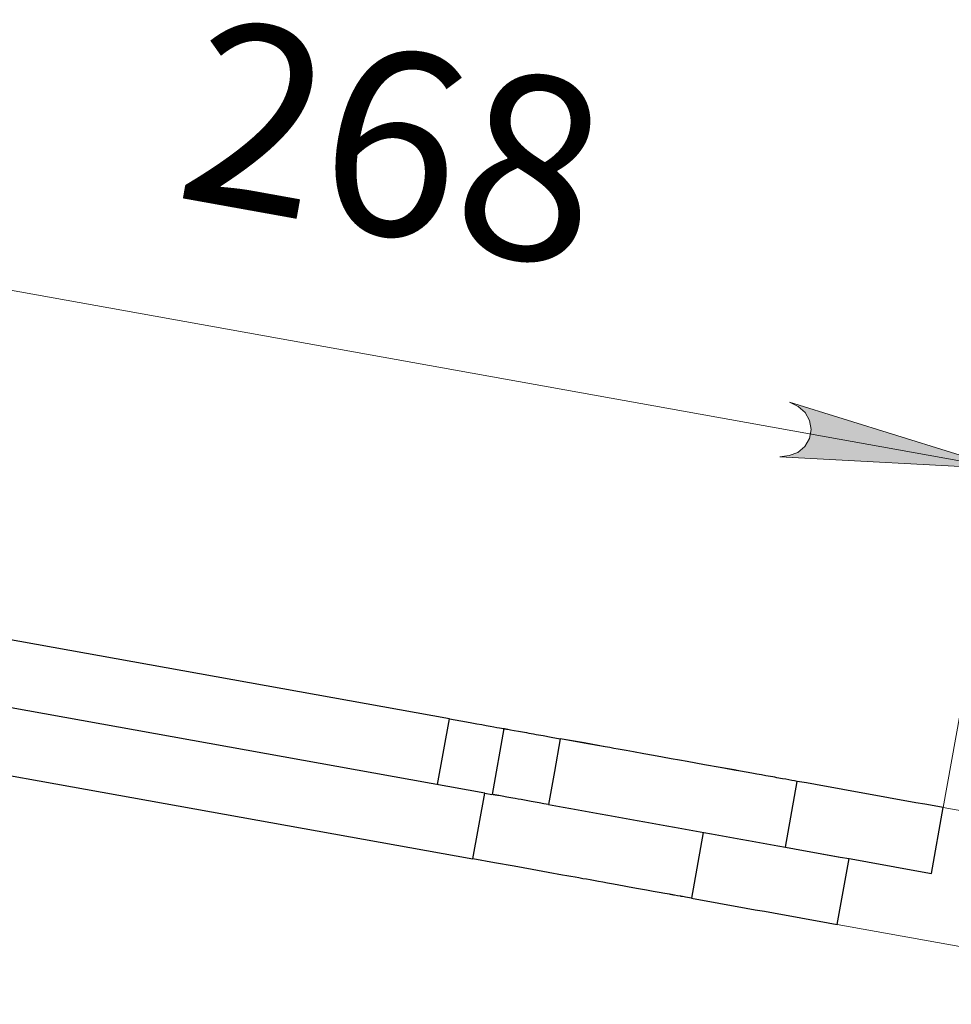
# Model space of a CAD drawing. Units: millimetres. Extents: x 579 to 595.2, y 373.6 to 384.5.
# Drawn here: x 584.6 to 585.3, y 379.8 to 380.5 of the extents above; entities that cross this region are included whole.
import ezdxf

# ---------------------------------------------------------------- set-up
doc = ezdxf.new("R2010")
doc.units = ezdxf.units.MM
for name, color, linetype in [('PDF _Геометрия', 7, 'Continuous'), ('PDF _Сплошная заливка', 7, 'Continuous'), ('PDF _Текст', 7, 'Continuous')]:
    doc.layers.add(name, color=color, linetype=linetype)
doc.styles.add('PDF ISOCPEUR', font='isocpeur.ttf')

msp = doc.modelspace()

# ---------------------------------------------------------------- hatches: boundary and pattern name
at = {"layer": 'PDF _Сплошная заливка', "transparency": 33554559}
h = msp.add_hatch(color=256, dxfattribs=at)
h.paths.add_polyline_path([(585.18638, 380.14254), (585.19304, 380.14348), (585.19915, 380.14569), (585.20414, 380.14985), (585.20742, 380.15546), (585.20856, 380.16185), (585.20746, 380.16825), (585.20422, 380.17389), (585.19926, 380.17808), (585.19335, 380.18129), (585.34485, 380.13403)], flags=0)
h.paths.add_polyline_path([(584.46489, 380.31235), (584.45822, 380.3114), (584.45211, 380.30921), (584.44711, 380.30504), (584.44385, 380.29943), (584.44269, 380.29304), (584.44381, 380.28664), (584.44703, 380.281), (584.45199, 380.27682), (584.45792, 380.2736), (584.3064, 380.32086)], flags=0)

# ---------------------------------------------------------------- linework, layer by layer
at = {"layer": 'PDF _Геометрия', "lineweight": 18}
for points in [[(585.34484, 380.13403), (584.3064, 380.32085)], [(584.33575, 379.97256), (584.96966, 379.8585), (584.33575, 379.97256)]]:
    msp.add_lwpolyline(points, dxfattribs=at)
for points in [[(585.18638, 380.14254), (585.19304, 380.14348), (585.19915, 380.14569), (585.20414, 380.14985), (585.20742, 380.15546), (585.20856, 380.16185), (585.20746, 380.16825), (585.20422, 380.17389), (585.19926, 380.17808), (585.19335, 380.18129), (585.34485, 380.13403)], [(584.44935, 380.04812), (584.95307, 379.9575), (584.95713, 379.95678), (584.96113, 379.95605), (584.96504, 379.95535), (584.96883, 379.95466), (584.97245, 379.95401), (584.97585, 379.9534), (584.979, 379.95283), (584.98186, 379.95232), (584.98442, 379.95186), (584.98663, 379.95146), (584.98847, 379.95112), (584.98992, 379.95087), (584.99097, 379.95068), (584.99161, 379.95057), (584.99182, 379.95053), (584.99161, 379.95057), (584.99097, 379.95068), (584.98992, 379.95087), (584.98847, 379.95112), (584.98663, 379.95146), (584.98442, 379.95186), (584.98186, 379.95232), (584.979, 379.95283), (584.97585, 379.9534), (584.97245, 379.95401), (584.96883, 379.95466), (584.96504, 379.95535), (584.96113, 379.95605), (584.95713, 379.95678), (584.95307, 379.9575)], [(584.97803, 379.905), (584.34411, 380.01906), (584.33575, 379.97256), (584.34411, 380.01906)], [(584.95307, 379.9575), (584.94471, 379.911)], [(584.99181, 379.95053), (584.98345, 379.90403)], [(585.03139, 379.9434), (585.02488, 379.94458), (585.01921, 379.9456), (585.0144, 379.94646), (585.0125, 379.9468), (585.01072, 379.94712), (585.00906, 379.94743), (585.0075, 379.94771), (585.00607, 379.94796), (585.0046, 379.94824), (585.00321, 379.94847), (585.00194, 379.94871), (584.99871, 379.94929), (584.99626, 379.94972), (584.99442, 379.95005), (584.99388, 379.95015), (584.9934, 379.95024), (584.993, 379.95032), (584.99265, 379.95037), (584.9924, 379.95042), (584.99219, 379.95046), (584.99203, 379.95049), (584.99192, 379.95051), (584.99185, 379.95053), (584.99182, 379.95053), (584.99185, 379.95053), (584.99192, 379.95051), (584.99203, 379.95049), (584.99219, 379.95046), (584.9924, 379.95042), (584.99265, 379.95037), (584.993, 379.95032), (584.9934, 379.95024), (584.99388, 379.95015), (584.99442, 379.95005), (584.99626, 379.94972), (584.99871, 379.94929), (585.00194, 379.94871), (585.00321, 379.94847), (585.0046, 379.94824), (585.00607, 379.94796), (585.0075, 379.94771), (585.00906, 379.94743), (585.01072, 379.94712), (585.0125, 379.9468), (585.0144, 379.94646), (585.01921, 379.9456), (585.02488, 379.94458)], [(585.1987, 379.91331), (585.19683, 379.91364), (585.19485, 379.914), (585.19276, 379.91438), (585.19055, 379.91477), (585.18822, 379.9152), (585.18699, 379.91541), (585.18572, 379.91564), (585.18435, 379.91589), (585.18292, 379.91614), (585.18144, 379.91641), (585.17988, 379.9167), (585.17826, 379.91699), (585.17656, 379.9173), (585.17349, 379.91784), (585.17016, 379.91845), (585.16655, 379.91909), (585.16267, 379.91978), (585.15853, 379.92053), (585.15412, 379.92132), (585.14437, 379.92307), (585.13328, 379.92507), (585.12087, 379.92731), (585.11548, 379.92828), (585.10972, 379.92931), (585.1036, 379.93042), (585.09712, 379.93159), (585.09026, 379.93281), (585.08303, 379.93411), (585.08047, 379.93457), (585.0778, 379.93506), (585.07505, 379.93556), (585.07222, 379.93606), (585.06927, 379.93659), (585.06626, 379.93714), (585.06313, 379.9377), (585.04816, 379.94039), (585.0314, 379.94341), (585.02722, 379.92016), (585.02303, 379.89691), (585.02722, 379.92016), (585.0314, 379.94341), (585.04816, 379.94039), (585.06313, 379.9377), (585.06626, 379.93714), (585.06927, 379.93659), (585.07222, 379.93606), (585.07505, 379.93556), (585.0778, 379.93506), (585.08047, 379.93457), (585.08303, 379.93411), (585.09026, 379.93281), (585.09712, 379.93159), (585.1036, 379.93042), (585.10972, 379.92931), (585.11548, 379.92828), (585.12087, 379.92731), (585.13328, 379.92507), (585.14437, 379.92307), (585.15412, 379.92132), (585.15853, 379.92053), (585.16267, 379.91978), (585.16655, 379.91909), (585.17016, 379.91845), (585.17349, 379.91784), (585.17656, 379.9173), (585.17826, 379.91699), (585.17988, 379.9167), (585.18144, 379.91641), (585.18292, 379.91614), (585.18435, 379.91589), (585.18572, 379.91564), (585.18699, 379.91541), (585.18822, 379.9152), (585.19055, 379.91477), (585.19276, 379.91438), (585.19485, 379.914), (585.19683, 379.91364)], [(585.19869, 379.91331), (585.19033, 379.86681)], [(584.97803, 379.90501), (584.96967, 379.85851)], [(584.98309, 379.9041), (584.97803, 379.90501)], [(584.98345, 379.90404), (584.98354, 379.90401), (584.98382, 379.90397), (584.98429, 379.90388), (584.98456, 379.90383), (584.98488, 379.90377), (584.98524, 379.90372), (584.98563, 379.90363), (584.98607, 379.90356), (584.98663, 379.90347), (584.98724, 379.90335), (584.98793, 379.90323), (584.99041, 379.90279), (584.99364, 379.9022), (584.99777, 379.90145), (584.99957, 379.90113), (585.00156, 379.90077), (585.00374, 379.90038), (585.00609, 379.89997), (585.00838, 379.89955), (585.01088, 379.89909), (585.0136, 379.8986), (585.01653, 379.89808), (585.01967, 379.89751), (585.02303, 379.89691), (585.01967, 379.89751), (585.01653, 379.89808), (585.0136, 379.8986), (585.01088, 379.89909), (585.00838, 379.89955), (585.00609, 379.89997), (585.00374, 379.90038), (585.00156, 379.90077), (584.99957, 379.90113), (584.99777, 379.90145), (584.99364, 379.9022), (584.99041, 379.90279), (584.98793, 379.90323), (584.98724, 379.90335), (584.98663, 379.90347), (584.98607, 379.90356), (584.98563, 379.90363), (584.98524, 379.90372), (584.98488, 379.90377), (584.98456, 379.90383), (584.98429, 379.90388), (584.98382, 379.90397), (584.98354, 379.90401)], [(585.3018, 379.89476), (585.29344, 379.84826)], [(585.12401, 379.83074), (585.13237, 379.87724)], [(584.96966, 379.8585), (584.98486, 379.85577), (584.99879, 379.85327), (585.01144, 379.85099), (585.02283, 379.84895), (585.03293, 379.84713), (585.03595, 379.84659), (585.0389, 379.84605), (585.04177, 379.84553), (585.04455, 379.84503), (585.04724, 379.84455), (585.04986, 379.84409), (585.05238, 379.84363), (585.05484, 379.84318), (585.05826, 379.84257), (585.06149, 379.84199), (585.06477, 379.84139), (585.0689, 379.84066), (585.07281, 379.83995), (585.07652, 379.83928), (585.07999, 379.83866), (585.08655, 379.83748), (585.09215, 379.83648), (585.09697, 379.8356), (585.1013, 379.83482), (585.10513, 379.83414), (585.10848, 379.83353), (585.10911, 379.83342), (585.10973, 379.83331), (585.11034, 379.8332), (585.11094, 379.83309), (585.11152, 379.83299), (585.11211, 379.83288), (585.1142, 379.8325), (585.11615, 379.83216), (585.11643, 379.8321), (585.11669, 379.83206), (585.11697, 379.832), (585.11724, 379.83196), (585.11751, 379.83191), (585.11777, 379.83186), (585.11879, 379.83168), (585.11977, 379.8315), (585.12123, 379.83124), (585.12265, 379.83099), (585.12401, 379.83074), (585.12265, 379.83099), (585.12123, 379.83124), (585.11977, 379.8315), (585.11879, 379.83168), (585.11777, 379.83186), (585.11751, 379.83191), (585.11724, 379.83196), (585.11697, 379.832), (585.11669, 379.83206), (585.11643, 379.8321), (585.11615, 379.83216), (585.1142, 379.8325), (585.11211, 379.83288), (585.11152, 379.83299), (585.11094, 379.83309), (585.11034, 379.8332), (585.10973, 379.83331), (585.10911, 379.83342), (585.10848, 379.83353), (585.10513, 379.83414), (585.1013, 379.83482), (585.09697, 379.8356), (585.09215, 379.83648), (585.08655, 379.83748), (585.07999, 379.83866), (585.07652, 379.83928), (585.07281, 379.83995), (585.0689, 379.84066), (585.06477, 379.84139), (585.06149, 379.84199), (585.05826, 379.84257), (585.05484, 379.84318), (585.05238, 379.84363), (585.04986, 379.84409), (585.04724, 379.84455), (585.04455, 379.84503), (585.04177, 379.84553), (585.0389, 379.84605), (585.03595, 379.84659), (585.03293, 379.84713), (585.02283, 379.84895), (585.01144, 379.85099), (584.99879, 379.85327), (584.98486, 379.85577)]]:
    msp.add_lwpolyline(points, close=True, dxfattribs=at)
for points in [[(585.55731, 379.84879), (585.30181, 379.89475, 0.000084), (585.1987, 379.91331, -0.000084), (585.3018, 379.89476), (585.35182, 380.17277)], [(585.19033, 379.86681, -0.000075), (585.02303, 379.89691, 0.000075), (585.19033, 379.86681, 0.000033), (585.29344, 379.84826, -0.000033), (585.19033, 379.86681)], [(585.22695, 379.81222, -0.000014), (585.12401, 379.83073, 0.000014), (585.22695, 379.81222), (585.23531, 379.85872), (585.22695, 379.81222), (585.54058, 379.75579)]]:
    msp.add_lwpolyline(points, format="xyb", dxfattribs=at)
at = {"layer": 'PDF _Геометрия', "lineweight": 25}
for points in [[(584.95307, 379.95749), (584.44935, 380.04813)], [(584.94471, 379.91101), (584.95307, 379.95749), (584.95713, 379.95677), (584.96113, 379.95605), (584.96504, 379.95534), (584.96883, 379.95466), (584.97245, 379.95402), (584.97585, 379.9534), (584.979, 379.95284), (584.98186, 379.95231), (584.98442, 379.95185), (584.98663, 379.95146), (584.98847, 379.95113), (584.98992, 379.95087), (584.99097, 379.95069), (584.99161, 379.95056), (584.99182, 379.95053)], [(584.97803, 379.90501), (584.98308, 379.9041)], [(585.13238, 379.87724), (585.124, 379.83074), (585.12264, 379.83098), (585.12124, 379.83124), (585.11978, 379.83151), (585.11878, 379.83167), (585.11778, 379.83187), (585.1175, 379.83191), (585.11724, 379.83195), (585.11697, 379.83201), (585.1167, 379.83206), (585.11642, 379.8321), (585.11614, 379.83216), (585.1142, 379.83251), (585.1121, 379.83288), (585.11152, 379.83299), (585.11093, 379.83309), (585.11033, 379.8332), (585.10972, 379.83331), (585.10911, 379.83342), (585.10847, 379.83353), (585.10513, 379.83413), (585.10129, 379.83483), (585.09697, 379.8356), (585.09215, 379.83648), (585.08654, 379.83748), (585.08, 379.83866), (585.07652, 379.83928), (585.07282, 379.83995), (585.0689, 379.84066), (585.06477, 379.8414), (585.06149, 379.84199), (585.05825, 379.84258), (585.05483, 379.84319), (585.05239, 379.84363), (585.04986, 379.84408), (585.04724, 379.84455), (585.04454, 379.84503), (585.04177, 379.84553), (585.0389, 379.84605), (585.03596, 379.84658), (585.03293, 379.84713), (585.02282, 379.84895), (585.01145, 379.85099), (584.99879, 379.85327), (584.98486, 379.85577), (584.96967, 379.85851)]]:
    msp.add_lwpolyline(points, dxfattribs=at)
msp.add_lwpolyline([(584.96967, 379.85851), (584.97803, 379.90501), (584.34411, 380.01906), (584.33575, 379.97256)], close=True, dxfattribs=at)
for points in [[(585.02303, 379.89691, 0.000075), (585.19033, 379.86681), (585.1987, 379.91331), (585.19683, 379.91365), (585.19485, 379.91399), (585.19275, 379.91438), (585.19054, 379.91477), (585.18822, 379.91519), (585.187, 379.91541), (585.18571, 379.91565), (585.18435, 379.91588), (585.18293, 379.91615), (585.18143, 379.91641), (585.17988, 379.91669), (585.17825, 379.91699), (585.17656, 379.91728), (585.17349, 379.91784), (585.17015, 379.91844), (585.16654, 379.91909), (585.16267, 379.91978), (585.15853, 379.92053), (585.15411, 379.92133), (585.14438, 379.92308), (585.13329, 379.92508), (585.12086, 379.92731), (585.11547, 379.92828), (585.10972, 379.92931), (585.1036, 379.93042), (585.09711, 379.93159), (585.09025, 379.93281), (585.08304, 379.93412), (585.08046, 379.93458), (585.07781, 379.93506), (585.07506, 379.93555), (585.07221, 379.93606), (585.06928, 379.93659), (585.06625, 379.93713), (585.06314, 379.9377), (585.04817, 379.9404), (585.03139, 379.94341), (585.02721, 379.92016), (585.02303, 379.89691), (585.01967, 379.89752), (585.01653, 379.89808), (585.0136, 379.8986), (585.01088, 379.89909), (585.00838, 379.89955), (585.00608, 379.89996), (585.00374, 379.90038), (585.00156, 379.90077), (584.99957, 379.90113), (584.99777, 379.90145), (584.99364, 379.9022), (584.9904, 379.90278), (584.98793, 379.90323), (584.98725, 379.90335), (584.98663, 379.90346), (584.98607, 379.90356), (584.98563, 379.90365), (584.98524, 379.90371), (584.98488, 379.90377), (584.98456, 379.90383), (584.98429, 379.90388), (584.98382, 379.90396), (584.98354, 379.90401), (584.98346, 379.90403), (584.99182, 379.95053), (584.99185, 379.95052), (584.99192, 379.95051), (584.99203, 379.95049), (584.9922, 379.95046), (584.99239, 379.95042), (584.99265, 379.95038), (584.99299, 379.95031), (584.9934, 379.95024), (584.99388, 379.95016), (584.99442, 379.95006), (584.99627, 379.94973), (584.99871, 379.94928), (585.00195, 379.9487), (585.00321, 379.94848), (585.00458, 379.94823), (585.00607, 379.94796), (585.0075, 379.9477), (585.00906, 379.94742), (585.01072, 379.94713), (585.0125, 379.94681), (585.0144, 379.94646), (585.01921, 379.9456), (585.02488, 379.94458), (585.03139, 379.94341)], [(585.19033, 379.86681, 0.000033), (585.29343, 379.84826), (585.30181, 379.89476, 0.000084), (585.1987, 379.91331)], [(585.124, 379.83074, -0.000179), (585.22695, 379.81221), (585.23532, 379.85871)]]:
    msp.add_lwpolyline(points, format="xyb", dxfattribs=at)

# ---------------------------------------------------------------- texts
at = {"layer": 'PDF _Текст', "insert": (584.74997, 380.28665), "char_height": 0.129747, "attachment_point": 7, "rotation": 349.8008, "style": 'PDF ISOCPEUR'}
msp.add_mtext('268', dxfattribs=at)

doc.saveas('drawing.dxf')
